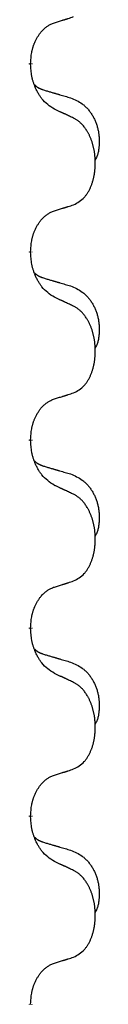
# Model space of a CAD drawing. Units: millimetres. Extents: x -107 to 751, y 0 to 601.
# Drawn here: x 47 to 48, y 465 to 473 of the extents above; entities that cross this region are included whole.
import ezdxf

# ---------------------------------------------------------------- set-up
doc = ezdxf.new("R2010")
doc.units = ezdxf.units.MM
doc.linetypes.add('SLD_Durchgehend', pattern=[0, 0, 0])

# ---------------------------------------------------------------- blocks, each defined once
blk = doc.blocks.new('HL50W-Füsse', base_point=(3.803, -1247.049))
at = {"color": 7, "linetype": 'SLD_Durchgehend', "const_width": 0.0625}
for points in [[(-191.804, 1187.465), (-191.804, 1187.45)], [(-191.804, 1184.29), (-191.804, 1184.275)], [(-191.804, 1181.115), (-191.804, 1181.1)], [(-191.804, 1177.94), (-191.804, 1177.925)], [(-191.804, 1174.765), (-191.804, 1174.75)], [(-191.804, 1171.59), (-191.804, 1171.575)]]:
    blk.add_lwpolyline(points, dxfattribs=at)
at = {"color": 7, "linetype": 'SLD_Durchgehend'}
for points, knots in [([(-191.403, 1188.152), (-191.38, 1188.159), (-191.334, 1188.174), (-191.284, 1188.189), (-191.253, 1188.199), (-191.241, 1188.202), (-191.23, 1188.206), (-191.218, 1188.21), (-191.207, 1188.213), (-191.195, 1188.217), (-191.184, 1188.221), (-191.161, 1188.228), (-191.126, 1188.239), (-191.095, 1188.25), (-191.08, 1188.255)], [0, 0, 0, 0, 0.072467, 0.1449339, 0.1570396, 0.1691453, 0.181251, 0.1933566, 0.2054742, 0.2175917, 0.2297093, 0.2418268, 0.2903502, 0.3388736, 0.3388736, 0.3388736, 0.3388736]), ([(-191.804, 1187.465), (-191.802, 1187.496), (-191.799, 1187.557), (-191.791, 1187.625), (-191.782, 1187.67), (-191.778, 1187.691), (-191.772, 1187.711), (-191.766, 1187.732), (-191.76, 1187.752), (-191.754, 1187.771), (-191.747, 1187.79), (-191.738, 1187.81), (-191.729, 1187.833), (-191.717, 1187.857), (-191.705, 1187.88), (-191.693, 1187.903), (-191.68, 1187.924), (-191.667, 1187.944), (-191.654, 1187.963), (-191.638, 1187.984), (-191.62, 1188.006), (-191.6, 1188.029), (-191.578, 1188.05), (-191.556, 1188.07), (-191.534, 1188.087), (-191.511, 1188.102), (-191.488, 1188.116), (-191.462, 1188.129), (-191.434, 1188.141), (-191.413, 1188.149), (-191.403, 1188.152)], [0, 0, 0, 0, 0.0921911, 0.1843821, 0.20591, 0.2274409, 0.2489766, 0.2705115, 0.2907895, 0.3110675, 0.3313472, 0.3516275, 0.3780441, 0.4044611, 0.4308749, 0.4572883, 0.4811357, 0.5049824, 0.5288358, 0.5526907, 0.5831984, 0.6137075, 0.6442319, 0.6747535, 0.7017613, 0.7287719, 0.7557302, 0.7826753, 0.8155538, 0.8484323, 0.8484323, 0.8484323, 0.8484323]), ([(-191.403, 1186.693), (-191.442, 1186.718), (-191.519, 1186.769), (-191.592, 1186.84), (-191.631, 1186.891), (-191.646, 1186.912), (-191.661, 1186.935), (-191.675, 1186.958), (-191.689, 1186.983), (-191.702, 1187.01), (-191.715, 1187.036), (-191.726, 1187.062), (-191.736, 1187.086), (-191.744, 1187.108), (-191.752, 1187.131), (-191.76, 1187.154), (-191.767, 1187.178), (-191.774, 1187.202), (-191.779, 1187.227), (-191.789, 1187.276), (-191.798, 1187.351), (-191.802, 1187.417), (-191.804, 1187.45)], [0, 0, 0, 0, 0.1384339, 0.2768679, 0.3033597, 0.3298585, 0.3563872, 0.3829147, 0.4124908, 0.4420671, 0.4716312, 0.5011954, 0.5251621, 0.5491281, 0.5730953, 0.5970624, 0.6225046, 0.647948, 0.6733839, 0.6988157, 0.7982768, 0.8977379, 0.8977379, 0.8977379, 0.8977379]), ([(-191.74, 1187.107), (-191.74, 1187.107), (-191.739, 1187.106), (-191.736, 1187.103), (-191.732, 1187.099), (-191.726, 1187.093), (-191.72, 1187.088), (-191.714, 1187.083), (-191.708, 1187.078), (-191.701, 1187.073), (-191.695, 1187.069), (-191.688, 1187.064), (-191.681, 1187.06), (-191.675, 1187.056), (-191.668, 1187.052), (-191.661, 1187.049), (-191.654, 1187.045), (-191.646, 1187.042), (-191.639, 1187.039), (-191.632, 1187.036), (-191.625, 1187.033), (-191.617, 1187.03), (-191.61, 1187.027), (-191.595, 1187.022), (-191.572, 1187.014), (-191.552, 1187.008), (-191.542, 1187.005)], [0, 0, 0, 0, 0.001845, 0.0036901, 0.0117985, 0.0199078, 0.0280202, 0.0361323, 0.0440497, 0.0519672, 0.0598837, 0.0678001, 0.0756537, 0.0835073, 0.0913611, 0.0992148, 0.1070839, 0.114953, 0.1228221, 0.1306911, 0.1386101, 0.1465292, 0.1544482, 0.1623671, 0.1943097, 0.2262522, 0.2262522, 0.2262522, 0.2262522]), ([(-191.542, 1187.005), (-191.522, 1187), (-191.484, 1186.988), (-191.441, 1186.976), (-191.413, 1186.967), (-191.398, 1186.963), (-191.384, 1186.959), (-191.37, 1186.955), (-191.355, 1186.95), (-191.341, 1186.946), (-191.326, 1186.942), (-191.287, 1186.93), (-191.222, 1186.911), (-191.162, 1186.894), (-191.132, 1186.885)], [0, 0, 0, 0, 0.0597754, 0.1195507, 0.1344951, 0.1494396, 0.164384, 0.1793284, 0.1942733, 0.2092182, 0.2241631, 0.239108, 0.3332541, 0.4274002, 0.4274002, 0.4274002, 0.4274002]), ([(-191.132, 1186.885), (-191.097, 1186.87), (-191.028, 1186.841), (-190.954, 1186.799), (-190.909, 1186.764), (-190.887, 1186.745), (-190.866, 1186.724), (-190.845, 1186.703), (-190.826, 1186.68), (-190.807, 1186.656), (-190.789, 1186.631), (-190.772, 1186.606), (-190.757, 1186.579), (-190.742, 1186.553), (-190.728, 1186.525), (-190.715, 1186.498), (-190.703, 1186.469), (-190.693, 1186.44), (-190.683, 1186.41), (-190.675, 1186.381), (-190.667, 1186.351), (-190.661, 1186.32), (-190.657, 1186.29), (-190.653, 1186.259), (-190.65, 1186.228), (-190.648, 1186.197), (-190.647, 1186.166), (-190.647, 1186.134), (-190.647, 1186.103), (-190.649, 1186.071), (-190.652, 1186.04), (-190.656, 1186.009), (-190.661, 1185.979), (-190.668, 1185.949), (-190.677, 1185.92), (-190.688, 1185.891), (-190.702, 1185.863), (-190.712, 1185.844), (-190.717, 1185.834)], [0, 0, 0, 0, 0.11248, 0.224961, 0.254186, 0.283426, 0.31271, 0.341991, 0.372448, 0.402906, 0.433349, 0.463793, 0.494366, 0.524938, 0.555513, 0.586088, 0.617098, 0.648109, 0.679115, 0.710121, 0.740923, 0.771725, 0.802531, 0.833337, 0.864673, 0.896008, 0.927346, 0.958685, 0.99012, 1.021553, 1.05301, 1.084467, 1.114994, 1.145525, 1.175982, 1.206419, 1.238567, 1.270714, 1.270714, 1.270714, 1.270714]), ([(-191.08, 1186.542), (-191.103, 1186.553), (-191.148, 1186.574), (-191.197, 1186.597), (-191.228, 1186.612), (-191.24, 1186.617), (-191.251, 1186.623), (-191.263, 1186.628), (-191.275, 1186.633), (-191.286, 1186.639), (-191.298, 1186.644), (-191.321, 1186.655), (-191.356, 1186.671), (-191.387, 1186.686), (-191.403, 1186.693)], [0, 0, 0, 0, 0.0753711, 0.1507421, 0.1636224, 0.1765026, 0.1893829, 0.2022632, 0.215138, 0.2280128, 0.2408877, 0.2537625, 0.3052361, 0.3567097, 0.3567097, 0.3567097, 0.3567097]), ([(-191.08, 1185.08), (-191.047, 1185.096), (-190.981, 1185.13), (-190.918, 1185.182), (-190.884, 1185.222), (-190.87, 1185.24), (-190.856, 1185.258), (-190.843, 1185.278), (-190.831, 1185.3), (-190.818, 1185.322), (-190.807, 1185.345), (-190.796, 1185.368), (-190.787, 1185.39), (-190.778, 1185.412), (-190.77, 1185.434), (-190.762, 1185.457), (-190.755, 1185.481), (-190.748, 1185.506), (-190.742, 1185.53), (-190.736, 1185.555), (-190.731, 1185.581), (-190.726, 1185.608), (-190.723, 1185.634), (-190.719, 1185.661), (-190.717, 1185.689), (-190.715, 1185.716), (-190.713, 1185.744), (-190.713, 1185.771), (-190.713, 1185.797), (-190.713, 1185.822), (-190.714, 1185.847), (-190.716, 1185.872), (-190.718, 1185.897), (-190.72, 1185.921), (-190.723, 1185.946), (-190.727, 1185.97), (-190.731, 1185.994), (-190.736, 1186.018), (-190.741, 1186.041), (-190.746, 1186.064), (-190.752, 1186.087), (-190.758, 1186.109), (-190.765, 1186.131), (-190.772, 1186.153), (-190.78, 1186.175), (-190.789, 1186.198), (-190.798, 1186.22), (-190.808, 1186.242), (-190.818, 1186.263), (-190.828, 1186.283), (-190.839, 1186.302), (-190.852, 1186.324), (-190.867, 1186.348), (-190.884, 1186.373), (-190.903, 1186.398), (-190.921, 1186.42), (-190.941, 1186.441), (-190.96, 1186.46), (-190.98, 1186.478), (-191.006, 1186.498), (-191.04, 1186.52), (-191.066, 1186.535), (-191.08, 1186.542)], [0, 0, 0, 0, 0.11048, 0.22096, 0.2438, 0.266649, 0.289537, 0.312423, 0.338182, 0.363942, 0.389684, 0.415425, 0.43907, 0.462713, 0.48636, 0.510006, 0.535335, 0.560664, 0.585992, 0.611321, 0.638238, 0.665155, 0.692074, 0.718994, 0.746736, 0.774479, 0.802219, 0.829959, 0.855068, 0.880178, 0.905288, 0.930398, 0.955063, 0.979727, 1.004391, 1.029055, 1.05317, 1.077286, 1.101401, 1.125516, 1.148415, 1.171313, 1.194212, 1.217111, 1.241338, 1.265564, 1.289789, 1.314014, 1.33646, 1.358905, 1.381354, 1.403803, 1.434509, 1.465215, 1.495942, 1.526667, 1.553727, 1.58079, 1.607802, 1.634803, 1.680601, 1.726399, 1.726399, 1.726399, 1.726399]), ([(-191.403, 1184.977), (-191.38, 1184.984), (-191.334, 1184.999), (-191.284, 1185.014), (-191.253, 1185.024), (-191.241, 1185.027), (-191.23, 1185.031), (-191.218, 1185.035), (-191.207, 1185.038), (-191.195, 1185.042), (-191.184, 1185.046), (-191.161, 1185.053), (-191.126, 1185.064), (-191.095, 1185.075), (-191.08, 1185.08)], [0, 0, 0, 0, 0.072467, 0.1449339, 0.1570396, 0.1691453, 0.181251, 0.1933566, 0.2054742, 0.2175917, 0.2297093, 0.2418268, 0.2903502, 0.3388736, 0.3388736, 0.3388736, 0.3388736]), ([(-191.804, 1184.29), (-191.802, 1184.321), (-191.799, 1184.382), (-191.791, 1184.45), (-191.782, 1184.495), (-191.778, 1184.516), (-191.772, 1184.536), (-191.766, 1184.557), (-191.76, 1184.577), (-191.754, 1184.596), (-191.747, 1184.615), (-191.738, 1184.635), (-191.729, 1184.658), (-191.717, 1184.682), (-191.705, 1184.705), (-191.693, 1184.728), (-191.68, 1184.749), (-191.667, 1184.769), (-191.654, 1184.788), (-191.638, 1184.809), (-191.62, 1184.831), (-191.6, 1184.854), (-191.578, 1184.875), (-191.556, 1184.895), (-191.534, 1184.912), (-191.511, 1184.927), (-191.488, 1184.941), (-191.462, 1184.954), (-191.434, 1184.966), (-191.413, 1184.974), (-191.403, 1184.977)], [0, 0, 0, 0, 0.0921911, 0.1843821, 0.20591, 0.2274409, 0.2489766, 0.2705115, 0.2907895, 0.3110675, 0.3313472, 0.3516275, 0.3780441, 0.4044611, 0.4308749, 0.4572883, 0.4811357, 0.5049824, 0.5288358, 0.5526907, 0.5831984, 0.6137075, 0.6442319, 0.6747535, 0.7017613, 0.7287719, 0.7557302, 0.7826753, 0.8155538, 0.8484323, 0.8484323, 0.8484323, 0.8484323]), ([(-191.403, 1183.518), (-191.442, 1183.543), (-191.519, 1183.594), (-191.592, 1183.665), (-191.631, 1183.716), (-191.646, 1183.737), (-191.661, 1183.76), (-191.675, 1183.783), (-191.689, 1183.808), (-191.702, 1183.835), (-191.715, 1183.861), (-191.726, 1183.887), (-191.736, 1183.911), (-191.744, 1183.933), (-191.752, 1183.956), (-191.76, 1183.979), (-191.767, 1184.003), (-191.774, 1184.027), (-191.779, 1184.052), (-191.789, 1184.101), (-191.798, 1184.176), (-191.802, 1184.242), (-191.804, 1184.275)], [0, 0, 0, 0, 0.1384339, 0.2768679, 0.3033597, 0.3298585, 0.3563872, 0.3829147, 0.4124908, 0.4420671, 0.4716312, 0.5011954, 0.5251621, 0.5491281, 0.5730953, 0.5970624, 0.6225046, 0.647948, 0.6733839, 0.6988157, 0.7982768, 0.8977379, 0.8977379, 0.8977379, 0.8977379]), ([(-191.74, 1183.932), (-191.74, 1183.932), (-191.739, 1183.931), (-191.736, 1183.928), (-191.732, 1183.924), (-191.726, 1183.918), (-191.72, 1183.913), (-191.714, 1183.908), (-191.708, 1183.903), (-191.701, 1183.898), (-191.695, 1183.894), (-191.688, 1183.889), (-191.681, 1183.885), (-191.675, 1183.881), (-191.668, 1183.877), (-191.661, 1183.874), (-191.654, 1183.87), (-191.646, 1183.867), (-191.639, 1183.864), (-191.632, 1183.861), (-191.625, 1183.858), (-191.617, 1183.855), (-191.61, 1183.852), (-191.595, 1183.847), (-191.572, 1183.839), (-191.552, 1183.833), (-191.542, 1183.83)], [0, 0, 0, 0, 0.001845, 0.0036901, 0.0117985, 0.0199078, 0.0280202, 0.0361323, 0.0440497, 0.0519672, 0.0598837, 0.0678001, 0.0756537, 0.0835073, 0.0913611, 0.0992148, 0.1070839, 0.114953, 0.1228221, 0.1306911, 0.1386101, 0.1465292, 0.1544482, 0.1623671, 0.1943097, 0.2262522, 0.2262522, 0.2262522, 0.2262522]), ([(-191.542, 1183.83), (-191.522, 1183.825), (-191.484, 1183.813), (-191.441, 1183.801), (-191.413, 1183.792), (-191.398, 1183.788), (-191.384, 1183.784), (-191.37, 1183.78), (-191.355, 1183.775), (-191.341, 1183.771), (-191.326, 1183.767), (-191.287, 1183.755), (-191.222, 1183.736), (-191.162, 1183.719), (-191.132, 1183.71)], [0, 0, 0, 0, 0.0597754, 0.1195507, 0.1344951, 0.1494396, 0.164384, 0.1793284, 0.1942733, 0.2092182, 0.2241631, 0.239108, 0.3332541, 0.4274002, 0.4274002, 0.4274002, 0.4274002]), ([(-191.132, 1183.71), (-191.097, 1183.695), (-191.028, 1183.666), (-190.954, 1183.624), (-190.909, 1183.589), (-190.887, 1183.57), (-190.866, 1183.549), (-190.845, 1183.528), (-190.826, 1183.505), (-190.807, 1183.481), (-190.789, 1183.456), (-190.772, 1183.431), (-190.757, 1183.404), (-190.742, 1183.378), (-190.728, 1183.35), (-190.715, 1183.323), (-190.703, 1183.294), (-190.693, 1183.265), (-190.683, 1183.235), (-190.675, 1183.206), (-190.667, 1183.176), (-190.661, 1183.145), (-190.657, 1183.115), (-190.653, 1183.084), (-190.65, 1183.053), (-190.648, 1183.022), (-190.647, 1182.991), (-190.647, 1182.959), (-190.647, 1182.928), (-190.649, 1182.896), (-190.652, 1182.865), (-190.656, 1182.834), (-190.661, 1182.804), (-190.668, 1182.774), (-190.677, 1182.745), (-190.688, 1182.716), (-190.702, 1182.688), (-190.712, 1182.669), (-190.717, 1182.659)], [0, 0, 0, 0, 0.11248, 0.224961, 0.254186, 0.283426, 0.31271, 0.341991, 0.372448, 0.402906, 0.433349, 0.463793, 0.494366, 0.524938, 0.555513, 0.586088, 0.617098, 0.648109, 0.679115, 0.710121, 0.740923, 0.771725, 0.802531, 0.833337, 0.864673, 0.896008, 0.927346, 0.958685, 0.99012, 1.021553, 1.05301, 1.084467, 1.114994, 1.145525, 1.175982, 1.206419, 1.238567, 1.270714, 1.270714, 1.270714, 1.270714]), ([(-191.08, 1183.367), (-191.103, 1183.378), (-191.148, 1183.399), (-191.197, 1183.422), (-191.228, 1183.437), (-191.24, 1183.442), (-191.251, 1183.448), (-191.263, 1183.453), (-191.275, 1183.458), (-191.286, 1183.464), (-191.298, 1183.469), (-191.321, 1183.48), (-191.356, 1183.496), (-191.387, 1183.511), (-191.403, 1183.518)], [0, 0, 0, 0, 0.0753711, 0.1507421, 0.1636224, 0.1765026, 0.1893829, 0.2022632, 0.215138, 0.2280128, 0.2408877, 0.2537625, 0.3052361, 0.3567097, 0.3567097, 0.3567097, 0.3567097]), ([(-191.08, 1181.905), (-191.047, 1181.921), (-190.981, 1181.955), (-190.918, 1182.007), (-190.884, 1182.047), (-190.87, 1182.065), (-190.856, 1182.083), (-190.843, 1182.103), (-190.831, 1182.125), (-190.818, 1182.147), (-190.807, 1182.17), (-190.796, 1182.193), (-190.787, 1182.215), (-190.778, 1182.237), (-190.77, 1182.259), (-190.762, 1182.282), (-190.755, 1182.306), (-190.748, 1182.331), (-190.742, 1182.355), (-190.736, 1182.38), (-190.731, 1182.406), (-190.726, 1182.433), (-190.723, 1182.459), (-190.719, 1182.486), (-190.717, 1182.514), (-190.715, 1182.541), (-190.713, 1182.569), (-190.713, 1182.596), (-190.713, 1182.622), (-190.713, 1182.647), (-190.714, 1182.672), (-190.716, 1182.697), (-190.718, 1182.722), (-190.72, 1182.746), (-190.723, 1182.771), (-190.727, 1182.795), (-190.731, 1182.819), (-190.736, 1182.843), (-190.741, 1182.866), (-190.746, 1182.889), (-190.752, 1182.912), (-190.758, 1182.934), (-190.765, 1182.956), (-190.772, 1182.978), (-190.78, 1183), (-190.789, 1183.023), (-190.798, 1183.045), (-190.808, 1183.067), (-190.818, 1183.088), (-190.828, 1183.108), (-190.839, 1183.127), (-190.852, 1183.149), (-190.867, 1183.173), (-190.884, 1183.198), (-190.903, 1183.223), (-190.921, 1183.245), (-190.941, 1183.266), (-190.96, 1183.285), (-190.98, 1183.303), (-191.006, 1183.323), (-191.04, 1183.345), (-191.066, 1183.36), (-191.08, 1183.367)], [0, 0, 0, 0, 0.11048, 0.22096, 0.2438, 0.266649, 0.289537, 0.312423, 0.338182, 0.363942, 0.389684, 0.415425, 0.43907, 0.462713, 0.48636, 0.510006, 0.535335, 0.560664, 0.585992, 0.611321, 0.638238, 0.665155, 0.692074, 0.718994, 0.746736, 0.774479, 0.802219, 0.829959, 0.855068, 0.880178, 0.905288, 0.930398, 0.955063, 0.979727, 1.004391, 1.029055, 1.05317, 1.077286, 1.101401, 1.125516, 1.148415, 1.171313, 1.194212, 1.217111, 1.241338, 1.265564, 1.289789, 1.314014, 1.33646, 1.358905, 1.381354, 1.403803, 1.434509, 1.465215, 1.495942, 1.526667, 1.553727, 1.58079, 1.607802, 1.634803, 1.680601, 1.726399, 1.726399, 1.726399, 1.726399]), ([(-191.804, 1181.115), (-191.802, 1181.146), (-191.799, 1181.207), (-191.791, 1181.275), (-191.782, 1181.32), (-191.778, 1181.341), (-191.772, 1181.361), (-191.766, 1181.382), (-191.76, 1181.402), (-191.754, 1181.421), (-191.747, 1181.44), (-191.738, 1181.46), (-191.729, 1181.483), (-191.717, 1181.507), (-191.705, 1181.53), (-191.693, 1181.553), (-191.68, 1181.574), (-191.667, 1181.594), (-191.654, 1181.613), (-191.638, 1181.634), (-191.62, 1181.656), (-191.6, 1181.679), (-191.578, 1181.7), (-191.556, 1181.72), (-191.534, 1181.737), (-191.511, 1181.752), (-191.488, 1181.766), (-191.462, 1181.779), (-191.434, 1181.791), (-191.413, 1181.799), (-191.403, 1181.802)], [0, 0, 0, 0, 0.0921911, 0.1843821, 0.20591, 0.2274409, 0.2489766, 0.2705115, 0.2907895, 0.3110675, 0.3313472, 0.3516275, 0.3780441, 0.4044611, 0.4308749, 0.4572883, 0.4811357, 0.5049824, 0.5288358, 0.5526907, 0.5831984, 0.6137075, 0.6442319, 0.6747535, 0.7017613, 0.7287719, 0.7557302, 0.7826753, 0.8155538, 0.8484323, 0.8484323, 0.8484323, 0.8484323]), ([(-191.403, 1181.802), (-191.38, 1181.809), (-191.334, 1181.824), (-191.284, 1181.839), (-191.253, 1181.849), (-191.241, 1181.852), (-191.23, 1181.856), (-191.218, 1181.86), (-191.207, 1181.863), (-191.195, 1181.867), (-191.184, 1181.871), (-191.161, 1181.878), (-191.126, 1181.889), (-191.095, 1181.9), (-191.08, 1181.905)], [0, 0, 0, 0, 0.072467, 0.1449339, 0.1570396, 0.1691453, 0.181251, 0.1933566, 0.2054742, 0.2175917, 0.2297093, 0.2418268, 0.2903502, 0.3388736, 0.3388736, 0.3388736, 0.3388736]), ([(-191.403, 1180.343), (-191.442, 1180.368), (-191.519, 1180.419), (-191.592, 1180.49), (-191.631, 1180.541), (-191.646, 1180.562), (-191.661, 1180.585), (-191.675, 1180.608), (-191.689, 1180.633), (-191.702, 1180.66), (-191.715, 1180.686), (-191.726, 1180.712), (-191.736, 1180.736), (-191.744, 1180.758), (-191.752, 1180.781), (-191.76, 1180.804), (-191.767, 1180.828), (-191.774, 1180.852), (-191.779, 1180.877), (-191.789, 1180.926), (-191.798, 1181.001), (-191.802, 1181.067), (-191.804, 1181.1)], [0, 0, 0, 0, 0.1384339, 0.2768679, 0.3033597, 0.3298585, 0.3563872, 0.3829147, 0.4124908, 0.4420671, 0.4716312, 0.5011954, 0.5251621, 0.5491281, 0.5730953, 0.5970624, 0.6225046, 0.647948, 0.6733839, 0.6988157, 0.7982768, 0.8977379, 0.8977379, 0.8977379, 0.8977379]), ([(-191.74, 1180.757), (-191.74, 1180.757), (-191.739, 1180.756), (-191.736, 1180.753), (-191.732, 1180.749), (-191.726, 1180.743), (-191.72, 1180.738), (-191.714, 1180.733), (-191.708, 1180.728), (-191.701, 1180.723), (-191.695, 1180.719), (-191.688, 1180.714), (-191.681, 1180.71), (-191.675, 1180.706), (-191.668, 1180.702), (-191.661, 1180.699), (-191.654, 1180.695), (-191.646, 1180.692), (-191.639, 1180.689), (-191.632, 1180.686), (-191.625, 1180.683), (-191.617, 1180.68), (-191.61, 1180.677), (-191.595, 1180.672), (-191.572, 1180.664), (-191.552, 1180.658), (-191.542, 1180.655)], [0, 0, 0, 0, 0.001845, 0.0036901, 0.0117985, 0.0199078, 0.0280202, 0.0361323, 0.0440497, 0.0519672, 0.0598837, 0.0678001, 0.0756537, 0.0835073, 0.0913611, 0.0992148, 0.1070839, 0.114953, 0.1228221, 0.1306911, 0.1386101, 0.1465292, 0.1544482, 0.1623671, 0.1943097, 0.2262522, 0.2262522, 0.2262522, 0.2262522]), ([(-191.542, 1180.655), (-191.522, 1180.65), (-191.484, 1180.638), (-191.441, 1180.626), (-191.413, 1180.617), (-191.398, 1180.613), (-191.384, 1180.609), (-191.37, 1180.605), (-191.355, 1180.6), (-191.341, 1180.596), (-191.326, 1180.592), (-191.287, 1180.58), (-191.222, 1180.561), (-191.162, 1180.544), (-191.132, 1180.535)], [0, 0, 0, 0, 0.0597754, 0.1195507, 0.1344951, 0.1494396, 0.164384, 0.1793284, 0.1942733, 0.2092182, 0.2241631, 0.239108, 0.3332541, 0.4274002, 0.4274002, 0.4274002, 0.4274002]), ([(-191.132, 1180.535), (-191.097, 1180.52), (-191.028, 1180.491), (-190.954, 1180.449), (-190.909, 1180.414), (-190.887, 1180.395), (-190.866, 1180.374), (-190.845, 1180.353), (-190.826, 1180.33), (-190.807, 1180.306), (-190.789, 1180.281), (-190.772, 1180.256), (-190.757, 1180.229), (-190.742, 1180.203), (-190.728, 1180.175), (-190.715, 1180.148), (-190.703, 1180.119), (-190.693, 1180.09), (-190.683, 1180.06), (-190.675, 1180.031), (-190.667, 1180.001), (-190.661, 1179.97), (-190.657, 1179.94), (-190.653, 1179.909), (-190.65, 1179.878), (-190.648, 1179.847), (-190.647, 1179.816), (-190.647, 1179.784), (-190.647, 1179.753), (-190.649, 1179.721), (-190.652, 1179.69), (-190.656, 1179.659), (-190.661, 1179.629), (-190.668, 1179.599), (-190.677, 1179.57), (-190.688, 1179.541), (-190.702, 1179.513), (-190.712, 1179.494), (-190.717, 1179.484)], [0, 0, 0, 0, 0.11248, 0.224961, 0.254186, 0.283426, 0.31271, 0.341991, 0.372448, 0.402906, 0.433349, 0.463793, 0.494366, 0.524938, 0.555513, 0.586088, 0.617098, 0.648109, 0.679115, 0.710121, 0.740923, 0.771725, 0.802531, 0.833337, 0.864673, 0.896008, 0.927346, 0.958685, 0.99012, 1.021553, 1.05301, 1.084467, 1.114994, 1.145525, 1.175982, 1.206419, 1.238567, 1.270714, 1.270714, 1.270714, 1.270714]), ([(-191.08, 1180.192), (-191.103, 1180.203), (-191.148, 1180.224), (-191.197, 1180.247), (-191.228, 1180.262), (-191.24, 1180.267), (-191.251, 1180.273), (-191.263, 1180.278), (-191.275, 1180.283), (-191.286, 1180.289), (-191.298, 1180.294), (-191.321, 1180.305), (-191.356, 1180.321), (-191.387, 1180.336), (-191.403, 1180.343)], [0, 0, 0, 0, 0.0753711, 0.1507421, 0.1636224, 0.1765026, 0.1893829, 0.2022632, 0.215138, 0.2280128, 0.2408877, 0.2537625, 0.3052361, 0.3567097, 0.3567097, 0.3567097, 0.3567097]), ([(-191.08, 1178.73), (-191.047, 1178.746), (-190.981, 1178.78), (-190.918, 1178.832), (-190.884, 1178.872), (-190.87, 1178.89), (-190.856, 1178.908), (-190.843, 1178.928), (-190.831, 1178.95), (-190.818, 1178.972), (-190.807, 1178.995), (-190.796, 1179.018), (-190.787, 1179.04), (-190.778, 1179.062), (-190.77, 1179.084), (-190.762, 1179.107), (-190.755, 1179.131), (-190.748, 1179.156), (-190.742, 1179.18), (-190.736, 1179.205), (-190.731, 1179.231), (-190.726, 1179.258), (-190.723, 1179.284), (-190.719, 1179.311), (-190.717, 1179.339), (-190.715, 1179.366), (-190.713, 1179.394), (-190.713, 1179.421), (-190.713, 1179.447), (-190.713, 1179.472), (-190.714, 1179.497), (-190.716, 1179.522), (-190.718, 1179.547), (-190.72, 1179.571), (-190.723, 1179.596), (-190.727, 1179.62), (-190.731, 1179.644), (-190.736, 1179.668), (-190.741, 1179.691), (-190.746, 1179.714), (-190.752, 1179.737), (-190.758, 1179.759), (-190.765, 1179.781), (-190.772, 1179.803), (-190.78, 1179.825), (-190.789, 1179.848), (-190.798, 1179.87), (-190.808, 1179.892), (-190.818, 1179.913), (-190.828, 1179.933), (-190.839, 1179.952), (-190.852, 1179.974), (-190.867, 1179.998), (-190.884, 1180.023), (-190.903, 1180.048), (-190.921, 1180.07), (-190.941, 1180.091), (-190.96, 1180.11), (-190.98, 1180.128), (-191.006, 1180.148), (-191.04, 1180.17), (-191.066, 1180.185), (-191.08, 1180.192)], [0, 0, 0, 0, 0.11048, 0.22096, 0.2438, 0.266649, 0.289537, 0.312423, 0.338182, 0.363942, 0.389684, 0.415425, 0.43907, 0.462713, 0.48636, 0.510006, 0.535335, 0.560664, 0.585992, 0.611321, 0.638238, 0.665155, 0.692074, 0.718994, 0.746736, 0.774479, 0.802219, 0.829959, 0.855068, 0.880178, 0.905288, 0.930398, 0.955063, 0.979727, 1.004391, 1.029055, 1.05317, 1.077286, 1.101401, 1.125516, 1.148415, 1.171313, 1.194212, 1.217111, 1.241338, 1.265564, 1.289789, 1.314014, 1.33646, 1.358905, 1.381354, 1.403803, 1.434509, 1.465215, 1.495942, 1.526667, 1.553727, 1.58079, 1.607802, 1.634803, 1.680601, 1.726399, 1.726399, 1.726399, 1.726399]), ([(-191.804, 1177.94), (-191.802, 1177.971), (-191.799, 1178.032), (-191.791, 1178.1), (-191.782, 1178.145), (-191.778, 1178.166), (-191.772, 1178.186), (-191.766, 1178.207), (-191.76, 1178.227), (-191.754, 1178.246), (-191.747, 1178.265), (-191.738, 1178.285), (-191.729, 1178.308), (-191.717, 1178.332), (-191.705, 1178.355), (-191.693, 1178.378), (-191.68, 1178.399), (-191.667, 1178.419), (-191.654, 1178.438), (-191.638, 1178.459), (-191.62, 1178.481), (-191.6, 1178.504), (-191.578, 1178.525), (-191.556, 1178.545), (-191.534, 1178.562), (-191.511, 1178.577), (-191.488, 1178.591), (-191.462, 1178.604), (-191.434, 1178.616), (-191.413, 1178.624), (-191.403, 1178.627)], [0, 0, 0, 0, 0.0921911, 0.1843821, 0.20591, 0.2274409, 0.2489766, 0.2705115, 0.2907895, 0.3110675, 0.3313472, 0.3516275, 0.3780441, 0.4044611, 0.4308749, 0.4572883, 0.4811357, 0.5049824, 0.5288358, 0.5526907, 0.5831984, 0.6137075, 0.6442319, 0.6747535, 0.7017613, 0.7287719, 0.7557302, 0.7826753, 0.8155538, 0.8484323, 0.8484323, 0.8484323, 0.8484323]), ([(-191.403, 1178.627), (-191.38, 1178.634), (-191.334, 1178.649), (-191.284, 1178.664), (-191.253, 1178.674), (-191.241, 1178.677), (-191.23, 1178.681), (-191.218, 1178.685), (-191.207, 1178.688), (-191.195, 1178.692), (-191.184, 1178.696), (-191.161, 1178.703), (-191.126, 1178.714), (-191.095, 1178.725), (-191.08, 1178.73)], [0, 0, 0, 0, 0.072467, 0.1449339, 0.1570396, 0.1691453, 0.181251, 0.1933566, 0.2054742, 0.2175917, 0.2297093, 0.2418268, 0.2903502, 0.3388736, 0.3388736, 0.3388736, 0.3388736]), ([(-191.403, 1177.168), (-191.442, 1177.193), (-191.519, 1177.244), (-191.592, 1177.315), (-191.631, 1177.366), (-191.646, 1177.387), (-191.661, 1177.41), (-191.675, 1177.433), (-191.689, 1177.458), (-191.702, 1177.485), (-191.715, 1177.511), (-191.726, 1177.537), (-191.736, 1177.561), (-191.744, 1177.583), (-191.752, 1177.606), (-191.76, 1177.629), (-191.767, 1177.653), (-191.774, 1177.677), (-191.779, 1177.702), (-191.789, 1177.751), (-191.798, 1177.826), (-191.802, 1177.892), (-191.804, 1177.925)], [0, 0, 0, 0, 0.1384339, 0.2768679, 0.3033597, 0.3298585, 0.3563872, 0.3829147, 0.4124908, 0.4420671, 0.4716312, 0.5011954, 0.5251621, 0.5491281, 0.5730953, 0.5970624, 0.6225046, 0.647948, 0.6733839, 0.6988157, 0.7982768, 0.8977379, 0.8977379, 0.8977379, 0.8977379]), ([(-191.74, 1177.582), (-191.74, 1177.582), (-191.739, 1177.581), (-191.736, 1177.578), (-191.732, 1177.574), (-191.726, 1177.568), (-191.72, 1177.563), (-191.714, 1177.558), (-191.708, 1177.553), (-191.701, 1177.548), (-191.695, 1177.544), (-191.688, 1177.539), (-191.681, 1177.535), (-191.675, 1177.531), (-191.668, 1177.527), (-191.661, 1177.524), (-191.654, 1177.52), (-191.646, 1177.517), (-191.639, 1177.514), (-191.632, 1177.511), (-191.625, 1177.508), (-191.617, 1177.505), (-191.61, 1177.502), (-191.595, 1177.497), (-191.572, 1177.489), (-191.552, 1177.483), (-191.542, 1177.48)], [0, 0, 0, 0, 0.001845, 0.0036901, 0.0117985, 0.0199078, 0.0280202, 0.0361323, 0.0440497, 0.0519672, 0.0598837, 0.0678001, 0.0756537, 0.0835073, 0.0913611, 0.0992148, 0.1070839, 0.114953, 0.1228221, 0.1306911, 0.1386101, 0.1465292, 0.1544482, 0.1623671, 0.1943097, 0.2262522, 0.2262522, 0.2262522, 0.2262522]), ([(-191.542, 1177.48), (-191.522, 1177.475), (-191.484, 1177.463), (-191.441, 1177.451), (-191.413, 1177.442), (-191.398, 1177.438), (-191.384, 1177.434), (-191.37, 1177.43), (-191.355, 1177.425), (-191.341, 1177.421), (-191.326, 1177.417), (-191.287, 1177.405), (-191.222, 1177.386), (-191.162, 1177.369), (-191.132, 1177.36)], [0, 0, 0, 0, 0.0597754, 0.1195507, 0.1344951, 0.1494396, 0.164384, 0.1793284, 0.1942733, 0.2092182, 0.2241631, 0.239108, 0.3332541, 0.4274002, 0.4274002, 0.4274002, 0.4274002]), ([(-191.132, 1177.36), (-191.097, 1177.345), (-191.028, 1177.316), (-190.954, 1177.274), (-190.909, 1177.239), (-190.887, 1177.22), (-190.866, 1177.199), (-190.845, 1177.178), (-190.826, 1177.155), (-190.807, 1177.131), (-190.789, 1177.106), (-190.772, 1177.081), (-190.757, 1177.054), (-190.742, 1177.028), (-190.728, 1177), (-190.715, 1176.973), (-190.703, 1176.944), (-190.693, 1176.915), (-190.683, 1176.885), (-190.675, 1176.856), (-190.667, 1176.826), (-190.661, 1176.795), (-190.657, 1176.765), (-190.653, 1176.734), (-190.65, 1176.703), (-190.648, 1176.672), (-190.647, 1176.641), (-190.647, 1176.609), (-190.647, 1176.578), (-190.649, 1176.546), (-190.652, 1176.515), (-190.656, 1176.484), (-190.661, 1176.454), (-190.668, 1176.424), (-190.677, 1176.395), (-190.688, 1176.366), (-190.702, 1176.338), (-190.712, 1176.319), (-190.717, 1176.309)], [0, 0, 0, 0, 0.11248, 0.224961, 0.254186, 0.283426, 0.31271, 0.341991, 0.372448, 0.402906, 0.433349, 0.463793, 0.494366, 0.524938, 0.555513, 0.586088, 0.617098, 0.648109, 0.679115, 0.710121, 0.740923, 0.771725, 0.802531, 0.833337, 0.864673, 0.896008, 0.927346, 0.958685, 0.99012, 1.021553, 1.05301, 1.084467, 1.114994, 1.145525, 1.175982, 1.206419, 1.238567, 1.270714, 1.270714, 1.270714, 1.270714]), ([(-191.08, 1177.017), (-191.103, 1177.028), (-191.148, 1177.049), (-191.197, 1177.072), (-191.228, 1177.087), (-191.24, 1177.092), (-191.251, 1177.098), (-191.263, 1177.103), (-191.275, 1177.108), (-191.286, 1177.114), (-191.298, 1177.119), (-191.321, 1177.13), (-191.356, 1177.146), (-191.387, 1177.161), (-191.403, 1177.168)], [0, 0, 0, 0, 0.0753711, 0.1507421, 0.1636224, 0.1765026, 0.1893829, 0.2022632, 0.215138, 0.2280128, 0.2408877, 0.2537625, 0.3052361, 0.3567097, 0.3567097, 0.3567097, 0.3567097]), ([(-191.08, 1175.555), (-191.047, 1175.571), (-190.981, 1175.605), (-190.918, 1175.657), (-190.884, 1175.697), (-190.87, 1175.715), (-190.856, 1175.733), (-190.843, 1175.753), (-190.831, 1175.775), (-190.818, 1175.797), (-190.807, 1175.82), (-190.796, 1175.843), (-190.787, 1175.865), (-190.778, 1175.887), (-190.77, 1175.909), (-190.762, 1175.932), (-190.755, 1175.956), (-190.748, 1175.981), (-190.742, 1176.005), (-190.736, 1176.03), (-190.731, 1176.056), (-190.726, 1176.083), (-190.723, 1176.109), (-190.719, 1176.136), (-190.717, 1176.164), (-190.715, 1176.191), (-190.713, 1176.219), (-190.713, 1176.246), (-190.713, 1176.272), (-190.713, 1176.297), (-190.714, 1176.322), (-190.716, 1176.347), (-190.718, 1176.372), (-190.72, 1176.396), (-190.723, 1176.421), (-190.727, 1176.445), (-190.731, 1176.469), (-190.736, 1176.493), (-190.741, 1176.516), (-190.746, 1176.539), (-190.752, 1176.562), (-190.758, 1176.584), (-190.765, 1176.606), (-190.772, 1176.628), (-190.78, 1176.65), (-190.789, 1176.673), (-190.798, 1176.695), (-190.808, 1176.717), (-190.818, 1176.738), (-190.828, 1176.758), (-190.839, 1176.777), (-190.852, 1176.799), (-190.867, 1176.823), (-190.884, 1176.848), (-190.903, 1176.873), (-190.921, 1176.895), (-190.941, 1176.916), (-190.96, 1176.935), (-190.98, 1176.953), (-191.006, 1176.973), (-191.04, 1176.995), (-191.066, 1177.01), (-191.08, 1177.017)], [0, 0, 0, 0, 0.11048, 0.22096, 0.2438, 0.266649, 0.289537, 0.312423, 0.338182, 0.363942, 0.389684, 0.415425, 0.43907, 0.462713, 0.48636, 0.510006, 0.535335, 0.560664, 0.585992, 0.611321, 0.638238, 0.665155, 0.692074, 0.718994, 0.746736, 0.774479, 0.802219, 0.829959, 0.855068, 0.880178, 0.905288, 0.930398, 0.955063, 0.979727, 1.004391, 1.029055, 1.05317, 1.077286, 1.101401, 1.125516, 1.148415, 1.171313, 1.194212, 1.217111, 1.241338, 1.265564, 1.289789, 1.314014, 1.33646, 1.358905, 1.381354, 1.403803, 1.434509, 1.465215, 1.495942, 1.526667, 1.553727, 1.58079, 1.607802, 1.634803, 1.680601, 1.726399, 1.726399, 1.726399, 1.726399]), ([(-191.804, 1174.765), (-191.802, 1174.796), (-191.799, 1174.857), (-191.791, 1174.925), (-191.782, 1174.97), (-191.778, 1174.991), (-191.772, 1175.011), (-191.766, 1175.032), (-191.76, 1175.052), (-191.754, 1175.071), (-191.747, 1175.09), (-191.738, 1175.11), (-191.729, 1175.133), (-191.717, 1175.157), (-191.705, 1175.18), (-191.693, 1175.203), (-191.68, 1175.224), (-191.667, 1175.244), (-191.654, 1175.263), (-191.638, 1175.284), (-191.62, 1175.306), (-191.6, 1175.329), (-191.578, 1175.35), (-191.556, 1175.37), (-191.534, 1175.387), (-191.511, 1175.402), (-191.488, 1175.416), (-191.462, 1175.429), (-191.434, 1175.441), (-191.413, 1175.449), (-191.403, 1175.452)], [0, 0, 0, 0, 0.0921911, 0.1843821, 0.20591, 0.2274409, 0.2489766, 0.2705115, 0.2907895, 0.3110675, 0.3313472, 0.3516275, 0.3780441, 0.4044611, 0.4308749, 0.4572883, 0.4811357, 0.5049824, 0.5288358, 0.5526907, 0.5831984, 0.6137075, 0.6442319, 0.6747535, 0.7017613, 0.7287719, 0.7557302, 0.7826753, 0.8155538, 0.8484323, 0.8484323, 0.8484323, 0.8484323]), ([(-191.403, 1175.452), (-191.38, 1175.459), (-191.334, 1175.474), (-191.284, 1175.489), (-191.253, 1175.499), (-191.241, 1175.502), (-191.23, 1175.506), (-191.218, 1175.51), (-191.207, 1175.513), (-191.195, 1175.517), (-191.184, 1175.521), (-191.161, 1175.528), (-191.126, 1175.539), (-191.095, 1175.55), (-191.08, 1175.555)], [0, 0, 0, 0, 0.072467, 0.1449339, 0.1570396, 0.1691453, 0.181251, 0.1933566, 0.2054742, 0.2175917, 0.2297093, 0.2418268, 0.2903502, 0.3388736, 0.3388736, 0.3388736, 0.3388736]), ([(-191.403, 1173.993), (-191.442, 1174.018), (-191.519, 1174.069), (-191.592, 1174.14), (-191.631, 1174.191), (-191.646, 1174.212), (-191.661, 1174.235), (-191.675, 1174.258), (-191.689, 1174.283), (-191.702, 1174.31), (-191.715, 1174.336), (-191.726, 1174.362), (-191.736, 1174.386), (-191.744, 1174.408), (-191.752, 1174.431), (-191.76, 1174.454), (-191.767, 1174.478), (-191.774, 1174.502), (-191.779, 1174.527), (-191.789, 1174.576), (-191.798, 1174.651), (-191.802, 1174.717), (-191.804, 1174.75)], [0, 0, 0, 0, 0.1384339, 0.2768679, 0.3033597, 0.3298585, 0.3563872, 0.3829147, 0.4124908, 0.4420671, 0.4716312, 0.5011954, 0.5251621, 0.5491281, 0.5730953, 0.5970624, 0.6225046, 0.647948, 0.6733839, 0.6988157, 0.7982768, 0.8977379, 0.8977379, 0.8977379, 0.8977379]), ([(-191.74, 1174.407), (-191.74, 1174.407), (-191.739, 1174.406), (-191.736, 1174.403), (-191.732, 1174.399), (-191.726, 1174.393), (-191.72, 1174.388), (-191.714, 1174.383), (-191.708, 1174.378), (-191.701, 1174.373), (-191.695, 1174.369), (-191.688, 1174.364), (-191.681, 1174.36), (-191.675, 1174.356), (-191.668, 1174.352), (-191.661, 1174.349), (-191.654, 1174.345), (-191.646, 1174.342), (-191.639, 1174.339), (-191.632, 1174.336), (-191.625, 1174.333), (-191.617, 1174.33), (-191.61, 1174.327), (-191.595, 1174.322), (-191.572, 1174.314), (-191.552, 1174.308), (-191.542, 1174.305)], [0, 0, 0, 0, 0.001845, 0.0036901, 0.0117985, 0.0199078, 0.0280202, 0.0361323, 0.0440497, 0.0519672, 0.0598837, 0.0678001, 0.0756537, 0.0835073, 0.0913611, 0.0992148, 0.1070839, 0.114953, 0.1228221, 0.1306911, 0.1386101, 0.1465292, 0.1544482, 0.1623671, 0.1943097, 0.2262522, 0.2262522, 0.2262522, 0.2262522]), ([(-191.542, 1174.305), (-191.522, 1174.3), (-191.484, 1174.288), (-191.441, 1174.276), (-191.413, 1174.267), (-191.398, 1174.263), (-191.384, 1174.259), (-191.37, 1174.255), (-191.355, 1174.25), (-191.341, 1174.246), (-191.326, 1174.242), (-191.287, 1174.23), (-191.222, 1174.211), (-191.162, 1174.194), (-191.132, 1174.185)], [0, 0, 0, 0, 0.0597754, 0.1195507, 0.1344951, 0.1494396, 0.164384, 0.1793284, 0.1942733, 0.2092182, 0.2241631, 0.239108, 0.3332541, 0.4274002, 0.4274002, 0.4274002, 0.4274002]), ([(-191.132, 1174.185), (-191.097, 1174.17), (-191.028, 1174.141), (-190.954, 1174.099), (-190.909, 1174.064), (-190.887, 1174.045), (-190.866, 1174.024), (-190.845, 1174.003), (-190.826, 1173.98), (-190.807, 1173.956), (-190.789, 1173.931), (-190.772, 1173.906), (-190.757, 1173.879), (-190.742, 1173.853), (-190.728, 1173.825), (-190.715, 1173.798), (-190.703, 1173.769), (-190.693, 1173.74), (-190.683, 1173.71), (-190.675, 1173.681), (-190.667, 1173.651), (-190.661, 1173.62), (-190.657, 1173.59), (-190.653, 1173.559), (-190.65, 1173.528), (-190.648, 1173.497), (-190.647, 1173.466), (-190.647, 1173.434), (-190.647, 1173.403), (-190.649, 1173.371), (-190.652, 1173.34), (-190.656, 1173.309), (-190.661, 1173.279), (-190.668, 1173.249), (-190.677, 1173.22), (-190.688, 1173.191), (-190.702, 1173.163), (-190.712, 1173.144), (-190.717, 1173.134)], [0, 0, 0, 0, 0.11248, 0.224961, 0.254186, 0.283426, 0.31271, 0.341991, 0.372448, 0.402906, 0.433349, 0.463793, 0.494366, 0.524938, 0.555513, 0.586088, 0.617098, 0.648109, 0.679115, 0.710121, 0.740923, 0.771725, 0.802531, 0.833337, 0.864673, 0.896008, 0.927346, 0.958685, 0.99012, 1.021553, 1.05301, 1.084467, 1.114994, 1.145525, 1.175982, 1.206419, 1.238567, 1.270714, 1.270714, 1.270714, 1.270714]), ([(-191.08, 1173.842), (-191.103, 1173.853), (-191.148, 1173.874), (-191.197, 1173.897), (-191.228, 1173.912), (-191.24, 1173.917), (-191.251, 1173.923), (-191.263, 1173.928), (-191.275, 1173.933), (-191.286, 1173.939), (-191.298, 1173.944), (-191.321, 1173.955), (-191.356, 1173.971), (-191.387, 1173.986), (-191.403, 1173.993)], [0, 0, 0, 0, 0.0753711, 0.1507421, 0.1636224, 0.1765026, 0.1893829, 0.2022632, 0.215138, 0.2280128, 0.2408877, 0.2537625, 0.3052361, 0.3567097, 0.3567097, 0.3567097, 0.3567097]), ([(-191.08, 1172.38), (-191.047, 1172.396), (-190.981, 1172.43), (-190.918, 1172.482), (-190.884, 1172.522), (-190.87, 1172.54), (-190.856, 1172.558), (-190.843, 1172.578), (-190.831, 1172.6), (-190.818, 1172.622), (-190.807, 1172.645), (-190.796, 1172.668), (-190.787, 1172.69), (-190.778, 1172.712), (-190.77, 1172.734), (-190.762, 1172.757), (-190.755, 1172.781), (-190.748, 1172.806), (-190.742, 1172.83), (-190.736, 1172.855), (-190.731, 1172.881), (-190.726, 1172.908), (-190.723, 1172.934), (-190.719, 1172.961), (-190.717, 1172.989), (-190.715, 1173.016), (-190.713, 1173.044), (-190.713, 1173.071), (-190.713, 1173.097), (-190.713, 1173.122), (-190.714, 1173.147), (-190.716, 1173.172), (-190.718, 1173.197), (-190.72, 1173.221), (-190.723, 1173.246), (-190.727, 1173.27), (-190.731, 1173.294), (-190.736, 1173.318), (-190.741, 1173.341), (-190.746, 1173.364), (-190.752, 1173.387), (-190.758, 1173.409), (-190.765, 1173.431), (-190.772, 1173.453), (-190.78, 1173.475), (-190.789, 1173.498), (-190.798, 1173.52), (-190.808, 1173.542), (-190.818, 1173.563), (-190.828, 1173.583), (-190.839, 1173.602), (-190.852, 1173.624), (-190.867, 1173.648), (-190.884, 1173.673), (-190.903, 1173.698), (-190.921, 1173.72), (-190.941, 1173.741), (-190.96, 1173.76), (-190.98, 1173.778), (-191.006, 1173.798), (-191.04, 1173.82), (-191.066, 1173.835), (-191.08, 1173.842)], [0, 0, 0, 0, 0.11048, 0.22096, 0.2438, 0.266649, 0.289537, 0.312423, 0.338182, 0.363942, 0.389684, 0.415425, 0.43907, 0.462713, 0.48636, 0.510006, 0.535335, 0.560664, 0.585992, 0.611321, 0.638238, 0.665155, 0.692074, 0.718994, 0.746736, 0.774479, 0.802219, 0.829959, 0.855068, 0.880178, 0.905288, 0.930398, 0.955063, 0.979727, 1.004391, 1.029055, 1.05317, 1.077286, 1.101401, 1.125516, 1.148415, 1.171313, 1.194212, 1.217111, 1.241338, 1.265564, 1.289789, 1.314014, 1.33646, 1.358905, 1.381354, 1.403803, 1.434509, 1.465215, 1.495942, 1.526667, 1.553727, 1.58079, 1.607802, 1.634803, 1.680601, 1.726399, 1.726399, 1.726399, 1.726399]), ([(-191.403, 1172.277), (-191.38, 1172.284), (-191.334, 1172.299), (-191.284, 1172.314), (-191.253, 1172.324), (-191.241, 1172.327), (-191.23, 1172.331), (-191.218, 1172.335), (-191.207, 1172.338), (-191.195, 1172.342), (-191.184, 1172.346), (-191.161, 1172.353), (-191.126, 1172.364), (-191.095, 1172.375), (-191.08, 1172.38)], [0, 0, 0, 0, 0.072467, 0.1449339, 0.1570396, 0.1691453, 0.181251, 0.1933566, 0.2054742, 0.2175917, 0.2297093, 0.2418268, 0.2903502, 0.3388736, 0.3388736, 0.3388736, 0.3388736]), ([(-191.804, 1171.59), (-191.802, 1171.621), (-191.799, 1171.682), (-191.791, 1171.75), (-191.782, 1171.795), (-191.778, 1171.816), (-191.772, 1171.836), (-191.766, 1171.857), (-191.76, 1171.877), (-191.754, 1171.896), (-191.747, 1171.915), (-191.738, 1171.935), (-191.729, 1171.958), (-191.717, 1171.982), (-191.705, 1172.005), (-191.693, 1172.028), (-191.68, 1172.049), (-191.667, 1172.069), (-191.654, 1172.088), (-191.638, 1172.109), (-191.62, 1172.131), (-191.6, 1172.154), (-191.578, 1172.175), (-191.556, 1172.195), (-191.534, 1172.212), (-191.511, 1172.227), (-191.488, 1172.241), (-191.462, 1172.254), (-191.434, 1172.266), (-191.413, 1172.274), (-191.403, 1172.277)], [0, 0, 0, 0, 0.0921911, 0.1843821, 0.20591, 0.2274409, 0.2489766, 0.2705115, 0.2907895, 0.3110675, 0.3313472, 0.3516275, 0.3780441, 0.4044611, 0.4308749, 0.4572883, 0.4811357, 0.5049824, 0.5288358, 0.5526907, 0.5831984, 0.6137075, 0.6442319, 0.6747535, 0.7017613, 0.7287719, 0.7557302, 0.7826753, 0.8155538, 0.8484323, 0.8484323, 0.8484323, 0.8484323])]:
    blk.add_open_spline(points, degree=3, knots=knots, dxfattribs=at)
blk = doc.blocks.new('HL50W_0_130_2')
at = {"xscale": 0.5, "yscale": 0.5, "zscale": 0.5}
blk.add_blockref('HL50W-Füsse', (144.9602, -744.2849), dxfattribs=at)

msp = doc.modelspace()

# ---------------------------------------------------------------- block references
msp.add_blockref('HL50W_0_130_2', (0, 0))

doc.saveas('drawing.dxf')
